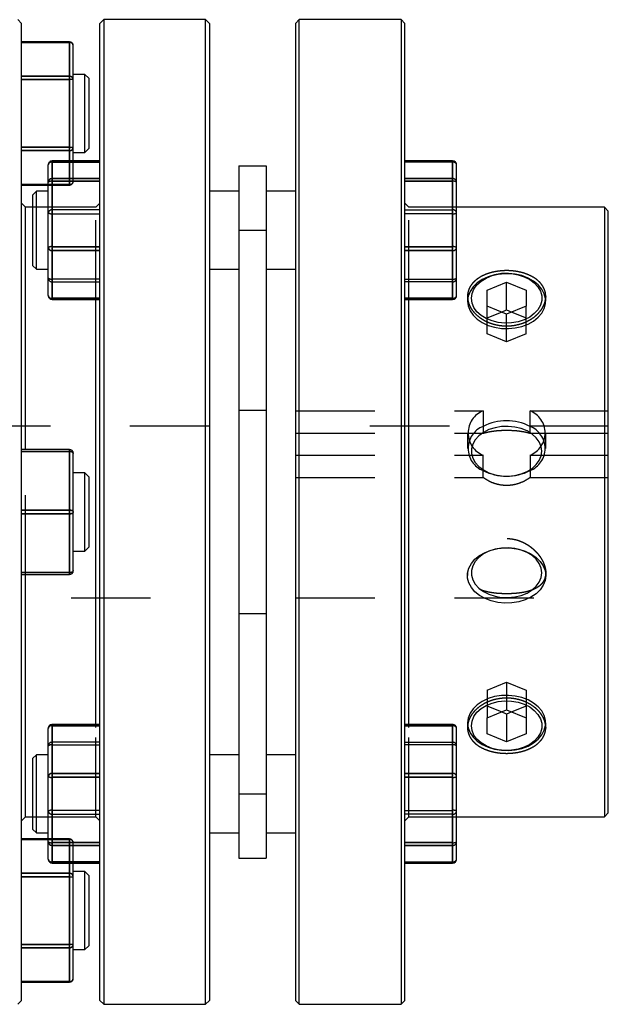
# Model space of a CAD drawing. Extents: x 0.3 to 10.6, y 0.2 to 8.2.
# Drawn here: x 3.3 to 4, y 6.1 to 7.3 of the extents above; entities that cross this region are included whole.
import ezdxf

# ---------------------------------------------------------------- set-up
doc = ezdxf.new("R2010")
doc.units = 0
doc.linetypes.add('HIDDEN', pattern=[0.075, 0.05, -0.025])
doc.layers.get('0').update_dxf_attribs({"linetype": 'CONTINUOUS'})

msp = doc.modelspace()

# ---------------------------------------------------------------- linework, layer by layer
at = {"color": 7, "linetype": 'CONTINUOUS'}
for p, q in [((3.2774, 7.2871), (3.2725, 7.2921)), ((3.2774, 6.0568), (3.2774, 7.2871)), ((3.3808, 7.2921), (3.3758, 7.2871)), ((3.3758, 6.237), (3.3758, 7.2871)), ((3.5087, 7.2921), (3.3808, 7.2921)), ((3.3808, 7.2921), (3.3808, 6.2335)), ((3.5136, 7.2871), (3.5087, 7.2921)), ((3.5087, 6.0519), (3.5087, 7.2921)), ((3.5136, 7.2871), (3.5136, 6.0568)), ((3.6268, 7.2921), (3.6219, 7.2871)), ((3.6219, 7.2871), (3.6219, 6.0568)), ((3.7548, 7.2921), (3.6268, 7.2921)), ((3.6268, 6.0519), (3.6268, 7.2921)), ((3.7597, 7.2871), (3.7548, 7.2921)), ((3.7548, 7.2921), (3.7548, 6.2335)), ((3.7597, 6.237), (3.7597, 7.2871)), ((3.3375, 7.2641), (3.2774, 7.2641)), ((3.2774, 7.2634), (3.3375, 7.2634)), ((3.3375, 7.2634), (3.3375, 7.2208)), ((3.3424, 7.2166), (3.3424, 7.2592)), ((3.3375, 7.2208), (3.2774, 7.2208)), ((3.3375, 7.2166), (3.3375, 7.2208)), ((3.3571, 7.2232), (3.3424, 7.2232)), ((3.3621, 7.2182), (3.3571, 7.2232)), ((3.3571, 7.1247), (3.3571, 7.2232)), ((3.3621, 7.2182), (3.3621, 7.1297)), ((3.2774, 7.2166), (3.3375, 7.2166)), ((3.3424, 7.2166), (3.3375, 7.2166)), ((3.3375, 7.2166), (3.3375, 7.1313)), ((3.3424, 7.1313), (3.3424, 7.2166)), ((3.3375, 7.1313), (3.2774, 7.1313)), ((3.3375, 7.1313), (3.3424, 7.1313)), ((3.3375, 7.1271), (3.3375, 7.1313)), ((3.3424, 7.1142), (3.3424, 7.1313)), ((3.2774, 7.1271), (3.3375, 7.1271)), ((3.3424, 7.1247), (3.3571, 7.1247)), ((3.3571, 7.1247), (3.3621, 7.1297)), ((3.3109, 7.0872), (3.3109, 7.1093)), ((3.3758, 7.1142), (3.3158, 7.1142)), ((3.3158, 7.114), (3.3158, 7.0919)), ((3.3758, 7.114), (3.3158, 7.114)), ((3.5506, 7.1081), (3.5506, 7.0269)), ((3.5506, 7.1081), (3.585, 7.1081)), ((3.585, 7.1081), (3.585, 7.0269)), ((3.8197, 7.1142), (3.7597, 7.1142)), ((3.7597, 7.114), (3.8197, 7.114)), ((3.8197, 7.114), (3.8197, 7.0919)), ((3.8247, 7.0872), (3.8247, 7.1093)), ((3.2774, 7.0838), (3.3109, 7.0838)), ((3.3109, 7.0049), (3.3109, 7.0872)), ((3.3158, 7.0885), (3.3158, 7.0919)), ((3.3158, 7.0919), (3.3758, 7.0919)), ((3.3158, 7.0885), (3.3158, 7.0061)), ((3.3758, 7.0885), (3.3158, 7.0885)), ((3.8197, 7.0919), (3.7597, 7.0919)), ((3.7597, 7.0885), (3.8197, 7.0885)), ((3.8197, 7.0885), (3.8197, 7.0919)), ((3.8197, 7.0885), (3.8197, 7.0061)), ((3.8247, 7.0049), (3.8247, 7.0872)), ((3.2961, 7.0761), (3.2912, 7.0712)), ((3.2912, 7.0712), (3.2912, 6.9826)), ((3.3109, 7.0761), (3.2961, 7.0761)), ((3.2961, 6.9777), (3.2961, 7.0761)), ((3.5506, 7.0761), (3.5136, 7.0761)), ((3.6219, 7.0761), (3.585, 7.0761)), ((3.2823, 7.0558), (3.2774, 7.0608)), ((3.2912, 7.0558), (3.2823, 7.0558)), ((3.2823, 6.7507), (3.2823, 7.0558)), ((4.0107, 7.0558), (3.8247, 7.0558)), ((4.0156, 7.0509), (4.0107, 7.0558)), ((4.0107, 7.0558), (4.0107, 6.4005)), ((4.0156, 6.404), (4.0156, 7.0509)), ((3.5506, 7.0269), (3.585, 7.0269)), ((3.5506, 7.0269), (3.5506, 6.317)), ((3.585, 7.0269), (3.585, 6.317)), ((3.3109, 6.9446), (3.3109, 7.0049)), ((3.3158, 7.0014), (3.3158, 7.0061)), ((3.3158, 7.0061), (3.3758, 7.0061)), ((3.3758, 7.0014), (3.3158, 7.0014)), ((3.3158, 7.0014), (3.3158, 6.9411)), ((3.8197, 7.0061), (3.7597, 7.0061)), ((3.7597, 7.0014), (3.8197, 7.0014)), ((3.8197, 7.0014), (3.8197, 7.0061)), ((3.8197, 7.0014), (3.8197, 6.9411)), ((3.8247, 6.9446), (3.8247, 7.0049)), ((3.2912, 6.9826), (3.2961, 6.9777)), ((3.2961, 6.9777), (3.3109, 6.9777)), ((3.5136, 6.9777), (3.5506, 6.9777)), ((3.585, 6.9777), (3.6219, 6.9777)), ((3.8631, 6.9512), (3.8877, 6.9613)), ((3.8877, 6.9613), (3.9123, 6.9512)), ((3.8877, 6.9265), (3.8877, 6.9613)), ((3.8631, 6.9311), (3.8631, 6.9512)), ((3.9123, 6.9512), (3.9123, 6.9311)), ((3.3158, 6.9411), (3.3758, 6.9411)), ((3.3158, 6.9397), (3.3758, 6.9397)), ((3.3709, 6.4043), (3.3709, 6.9397)), ((3.8197, 6.9411), (3.7597, 6.9411)), ((3.7597, 6.9397), (3.8197, 6.9397)), ((3.7646, 6.4043), (3.7646, 6.9397)), ((3.8877, 6.9211), (3.8631, 6.9311)), ((3.8811, 6.9238), (3.8877, 6.9265)), ((3.9123, 6.9311), (3.8877, 6.9211)), ((3.8877, 6.9265), (3.8943, 6.9238)), ((3.3375, 6.7507), (3.2774, 6.7507)), ((3.2774, 6.7483), (3.3375, 6.7483)), ((3.3375, 6.7483), (3.3375, 6.7507)), ((3.3375, 6.7483), (3.3375, 6.6744)), ((3.3424, 6.672), (3.3424, 6.7458)), ((3.3571, 6.7212), (3.3424, 6.7212)), ((3.3621, 6.7163), (3.3571, 6.7212)), ((3.3571, 6.6228), (3.3571, 6.7212)), ((3.3621, 6.7163), (3.3621, 6.6277)), ((3.3375, 6.6744), (3.2774, 6.6744)), ((3.3375, 6.6695), (3.3375, 6.6744)), ((3.2774, 6.6695), (3.3375, 6.6695)), ((3.3375, 6.6695), (3.3375, 6.5957)), ((3.3424, 6.5982), (3.3424, 6.672)), ((3.3424, 6.6228), (3.3571, 6.6228)), ((3.3571, 6.6228), (3.3621, 6.6277)), ((3.3375, 6.5957), (3.2774, 6.5957)), ((3.2774, 6.5932), (3.3375, 6.5932)), ((3.2823, 6.2881), (3.2823, 6.5932)), ((3.3375, 6.5932), (3.3375, 6.5957)), ((3.8631, 6.4128), (3.8877, 6.4229)), ((3.8631, 6.3927), (3.8631, 6.4128)), ((3.8877, 6.4175), (3.8811, 6.4202)), ((3.8877, 6.4229), (3.9123, 6.4128)), ((3.8943, 6.4202), (3.8877, 6.4175)), ((3.8877, 6.4175), (3.8877, 6.3827)), ((3.9123, 6.4128), (3.9123, 6.3927)), ((3.3109, 6.3391), (3.3109, 6.3994)), ((3.3758, 6.4043), (3.3158, 6.4043)), ((3.3158, 6.4028), (3.3158, 6.3426)), ((3.3758, 6.4028), (3.3158, 6.4028)), ((3.8197, 6.4043), (3.7597, 6.4043)), ((3.7597, 6.4028), (3.8197, 6.4028)), ((3.8197, 6.4028), (3.8197, 6.3426)), ((3.8247, 6.3391), (3.8247, 6.3994)), ((4.0107, 6.4005), (4.0107, 6.2881)), ((4.0156, 6.293), (4.0156, 6.404)), ((3.8877, 6.3827), (3.8631, 6.3927)), ((3.9123, 6.3927), (3.8877, 6.3827)), ((3.2961, 6.3662), (3.2912, 6.3613)), ((3.3109, 6.3662), (3.2961, 6.3662)), ((3.2961, 6.3518), (3.2961, 6.3662)), ((3.5506, 6.3662), (3.5136, 6.3662)), ((3.6219, 6.3662), (3.585, 6.3662)), ((3.2912, 6.3613), (3.2912, 6.3484)), ((3.2961, 6.2678), (3.2961, 6.3518)), ((3.2912, 6.3484), (3.2912, 6.2727)), ((3.3109, 6.2568), (3.3109, 6.3391)), ((3.3158, 6.3378), (3.3158, 6.3426)), ((3.3158, 6.3426), (3.3758, 6.3426)), ((3.3758, 6.3378), (3.3158, 6.3378)), ((3.3158, 6.3378), (3.3158, 6.2555)), ((3.8197, 6.3426), (3.7597, 6.3426)), ((3.7597, 6.3378), (3.8197, 6.3378)), ((3.8197, 6.3378), (3.8197, 6.3426)), ((3.8197, 6.3378), (3.8197, 6.2555)), ((3.8247, 6.2568), (3.8247, 6.3391)), ((3.5506, 6.317), (3.585, 6.317)), ((3.5506, 6.317), (3.5506, 6.2358)), ((3.585, 6.317), (3.585, 6.2358)), ((3.2774, 6.2832), (3.2823, 6.2881)), ((3.2823, 6.2881), (3.2912, 6.2881)), ((3.8247, 6.2881), (4.0107, 6.2881)), ((4.0107, 6.2881), (4.0156, 6.293)), ((3.2912, 6.2727), (3.2961, 6.2678)), ((3.2961, 6.2678), (3.3109, 6.2678)), ((3.5136, 6.2678), (3.5506, 6.2678)), ((3.585, 6.2678), (3.6219, 6.2678)), ((3.3109, 6.2602), (3.2774, 6.2602)), ((3.3109, 6.2347), (3.3109, 6.2568)), ((3.3158, 6.2555), (3.3758, 6.2555)), ((3.3158, 6.252), (3.3158, 6.2555)), ((3.3758, 6.252), (3.3158, 6.252)), ((3.3158, 6.252), (3.3158, 6.2299)), ((3.8197, 6.2555), (3.7597, 6.2555)), ((3.7597, 6.252), (3.8197, 6.252)), ((3.8197, 6.252), (3.8197, 6.2555)), ((3.8197, 6.252), (3.8197, 6.2299)), ((3.8247, 6.2347), (3.8247, 6.2568)), ((3.3158, 6.2299), (3.3758, 6.2299)), ((3.3158, 6.2298), (3.3758, 6.2298)), ((3.3424, 6.2126), (3.3424, 6.2298)), ((3.3758, 6.0568), (3.3758, 6.237)), ((3.3808, 6.2335), (3.3808, 6.0519)), ((3.5506, 6.2358), (3.585, 6.2358)), ((3.7548, 6.2335), (3.7548, 6.0519)), ((3.7597, 6.0568), (3.7597, 6.237)), ((3.8197, 6.2299), (3.7597, 6.2299)), ((3.7597, 6.2298), (3.8197, 6.2298)), ((3.3375, 6.2169), (3.2774, 6.2169)), ((3.3375, 6.2126), (3.3375, 6.2169)), ((3.3571, 6.2192), (3.3424, 6.2192)), ((3.3621, 6.2143), (3.3571, 6.2192)), ((3.3571, 6.17), (3.3571, 6.2192)), ((3.3621, 6.2143), (3.3621, 6.17)), ((3.2774, 6.2126), (3.3375, 6.2126)), ((3.3375, 6.2126), (3.3424, 6.2126)), ((3.3375, 6.2126), (3.3375, 6.1274)), ((3.3424, 6.1274), (3.3424, 6.2126)), ((3.3571, 6.1208), (3.3571, 6.17)), ((3.3621, 6.17), (3.3621, 6.1257)), ((3.3375, 6.1274), (3.2774, 6.1274)), ((3.3424, 6.1274), (3.3375, 6.1274)), ((3.3375, 6.1231), (3.3375, 6.1274)), ((3.3424, 6.0848), (3.3424, 6.1274)), ((3.2774, 6.1231), (3.3375, 6.1231)), ((3.3375, 6.1231), (3.3375, 6.0805)), ((3.3424, 6.1208), (3.3571, 6.1208)), ((3.3571, 6.1208), (3.3621, 6.1257)), ((3.3375, 6.0805), (3.2774, 6.0805)), ((3.2774, 6.0798), (3.3375, 6.0798)), ((3.2725, 6.0519), (3.2774, 6.0568)), ((3.3758, 6.0568), (3.3808, 6.0519)), ((3.5087, 6.0519), (3.5136, 6.0568)), ((3.6219, 6.0568), (3.6268, 6.0519)), ((3.7548, 6.0519), (3.7597, 6.0568)), ((3.3808, 6.0519), (3.5087, 6.0519)), ((3.6268, 6.0519), (3.7548, 6.0519))]:
    msp.add_line(p, q, dxfattribs=at)
at = {"color": 7, "linetype": 'HIDDEN'}
for p, q in [((3.3375, 7.2634), (3.2774, 7.2634)), ((3.3375, 7.2641), (3.3375, 7.2634)), ((3.3375, 7.2208), (3.3375, 7.2634)), ((3.2774, 7.2208), (3.3375, 7.2208)), ((3.3375, 7.2208), (3.3375, 7.2166)), ((3.3375, 7.2166), (3.2774, 7.2166)), ((3.3375, 7.1313), (3.3375, 7.2166)), ((3.3424, 7.2166), (3.3375, 7.2166)), ((3.2774, 7.1313), (3.3375, 7.1313)), ((3.3375, 7.1313), (3.3424, 7.1313)), ((3.3375, 7.1313), (3.3375, 7.1271)), ((3.3375, 7.1271), (3.2774, 7.1271)), ((3.3375, 7.0844), (3.3375, 7.1271)), ((3.3158, 7.1127), (3.3158, 7.1142)), ((3.3158, 7.1142), (3.3158, 7.1127)), ((3.3158, 7.114), (3.3758, 7.114)), ((3.3158, 7.0919), (3.3158, 7.114)), ((3.3158, 7.1127), (3.3758, 7.1127)), ((3.3158, 7.0525), (3.3158, 7.1127)), ((3.3375, 7.1142), (3.3375, 7.0844)), ((3.3424, 7.0887), (3.3424, 7.1142)), ((3.8197, 7.114), (3.7597, 7.114)), ((3.8197, 7.1127), (3.7597, 7.1127)), ((3.8197, 7.1127), (3.8197, 7.1142)), ((3.8197, 7.1142), (3.8197, 7.1127)), ((3.8197, 7.0919), (3.8197, 7.114)), ((3.8197, 7.0525), (3.8197, 7.1127)), ((3.2774, 7.0844), (3.3375, 7.0844)), ((3.3375, 7.0844), (3.3109, 7.0844)), ((3.3109, 7.0838), (3.3375, 7.0838)), ((3.3158, 7.0919), (3.3158, 7.0885)), ((3.3758, 7.0919), (3.3158, 7.0919)), ((3.3158, 7.0061), (3.3158, 7.0885)), ((3.3158, 7.0885), (3.3758, 7.0885)), ((3.3375, 7.0844), (3.3375, 7.0838)), ((3.7597, 7.0919), (3.8197, 7.0919)), ((3.8197, 7.0885), (3.7597, 7.0885)), ((3.8197, 7.0919), (3.8197, 7.0885)), ((3.8197, 7.0061), (3.8197, 7.0885)), ((3.3758, 7.0608), (3.3709, 7.0558)), ((3.7646, 7.0558), (3.7597, 7.0608)), ((3.3709, 7.0558), (3.2912, 7.0558)), ((3.3158, 7.0525), (3.3158, 7.0477)), ((3.3758, 7.0525), (3.3158, 7.0525)), ((3.3158, 7.0477), (3.3158, 7.0525)), ((3.3158, 6.9654), (3.3158, 7.0477)), ((3.3158, 7.0477), (3.3758, 7.0477)), ((3.3709, 6.9397), (3.3709, 7.0558)), ((3.7597, 7.0525), (3.8197, 7.0525)), ((3.8197, 7.0477), (3.7597, 7.0477)), ((3.7646, 6.9397), (3.7646, 7.0558)), ((3.8247, 7.0558), (3.7646, 7.0558)), ((3.8197, 7.0525), (3.8197, 7.0477)), ((3.8197, 7.0477), (3.8197, 7.0525)), ((3.8197, 6.9654), (3.8197, 7.0477)), ((3.5506, 7.0269), (3.585, 7.0269)), ((3.3158, 7.0061), (3.3158, 7.0014)), ((3.3758, 7.0061), (3.3158, 7.0061)), ((3.3158, 6.9411), (3.3158, 7.0014)), ((3.3158, 7.0014), (3.3758, 7.0014)), ((3.7597, 7.0061), (3.8197, 7.0061)), ((3.8197, 7.0014), (3.7597, 7.0014)), ((3.8197, 7.0061), (3.8197, 7.0014)), ((3.8197, 6.9411), (3.8197, 7.0014)), ((3.3158, 6.9654), (3.3158, 6.9619)), ((3.3758, 6.9654), (3.3158, 6.9654)), ((3.3158, 6.9619), (3.3158, 6.9654)), ((3.3158, 6.9398), (3.3158, 6.9619)), ((3.3158, 6.9619), (3.3758, 6.9619)), ((3.7597, 6.9654), (3.8197, 6.9654)), ((3.8197, 6.9619), (3.7597, 6.9619)), ((3.8197, 6.9654), (3.8197, 6.9619)), ((3.8197, 6.9619), (3.8197, 6.9654)), ((3.8197, 6.9398), (3.8197, 6.9619)), ((3.3158, 6.9411), (3.3158, 6.9397)), ((3.3758, 6.9411), (3.3158, 6.9411)), ((3.3758, 6.9398), (3.3158, 6.9398)), ((3.3158, 6.9398), (3.3158, 6.9397)), ((3.7597, 6.9411), (3.8197, 6.9411)), ((3.7597, 6.9398), (3.8197, 6.9398)), ((3.8197, 6.9411), (3.8197, 6.9397)), ((3.8197, 6.9398), (3.8197, 6.9397)), ((3.8384, 6.9434), (3.8384, 6.9377)), ((3.9369, 6.9377), (3.9369, 6.9434)), ((3.8631, 6.8963), (3.8631, 6.9311)), ((3.8631, 6.9164), (3.8811, 6.9238)), ((3.8877, 6.8863), (3.8877, 6.9211)), ((3.8943, 6.9238), (3.9123, 6.9164)), ((3.9123, 6.8963), (3.9123, 6.9311)), ((3.8877, 6.8863), (3.8631, 6.8963)), ((3.9123, 6.8963), (3.8877, 6.8863)), ((3.585, 6.7999), (3.5506, 6.7999)), ((3.6219, 6.7993), (3.8581, 6.7993)), ((3.8581, 6.7993), (3.8581, 6.7799)), ((3.9172, 6.7799), (3.9172, 6.7993)), ((3.9172, 6.7993), (4.0156, 6.7993)), ((3.5136, 6.7802), (3.1396, 6.7802)), ((4.0156, 6.7802), (3.6219, 6.7802)), ((3.8384, 6.7715), (3.8384, 6.752)), ((3.8581, 6.7799), (3.8581, 6.7711)), ((3.9172, 6.7711), (3.9172, 6.7799)), ((3.9369, 6.752), (3.9369, 6.7715)), ((3.6219, 6.7711), (3.8581, 6.7711)), ((3.9172, 6.7711), (4.0156, 6.7711)), ((3.3375, 6.7483), (3.2774, 6.7483)), ((3.2823, 6.5932), (3.2823, 6.7507)), ((3.3375, 6.7507), (3.3375, 6.7483)), ((3.3375, 6.7483), (3.3375, 6.7507)), ((3.3375, 6.7507), (3.3375, 6.7483)), ((3.3375, 6.6744), (3.3375, 6.7483)), ((3.6219, 6.7437), (3.8581, 6.7437)), ((3.8581, 6.7242), (3.8581, 6.7437)), ((3.9172, 6.7437), (3.9172, 6.7242)), ((3.9172, 6.7437), (4.0156, 6.7437)), ((3.8581, 6.7155), (3.8581, 6.7242)), ((3.9172, 6.7242), (3.9172, 6.7155)), ((3.6219, 6.7155), (3.8581, 6.7155)), ((3.9172, 6.7155), (4.0156, 6.7155)), ((3.2774, 6.6744), (3.3375, 6.6744)), ((3.3375, 6.6744), (3.3375, 6.6695)), ((3.3375, 6.6695), (3.3375, 6.6744)), ((3.3375, 6.6744), (3.3375, 6.6695)), ((3.3375, 6.6695), (3.2774, 6.6695)), ((3.3375, 6.5957), (3.3375, 6.6695)), ((3.2774, 6.5957), (3.3375, 6.5957)), ((3.3375, 6.5957), (3.3375, 6.5932)), ((3.3375, 6.5932), (3.3375, 6.5957)), ((3.3375, 6.5957), (3.3375, 6.5932)), ((3.8384, 6.5956), (3.8384, 6.5919)), ((3.9369, 6.5919), (3.9369, 6.5954)), ((3.1396, 6.5637), (3.5136, 6.5637)), ((3.6219, 6.5637), (4.0156, 6.5637)), ((3.5506, 6.544), (3.585, 6.544)), ((3.8631, 6.4476), (3.8877, 6.4577)), ((3.8877, 6.4577), (3.8877, 6.4229)), ((3.8877, 6.4577), (3.9123, 6.4476)), ((3.8631, 6.4476), (3.8631, 6.4128)), ((3.9123, 6.4476), (3.9123, 6.4128)), ((3.8811, 6.4202), (3.8631, 6.4275)), ((3.9123, 6.4275), (3.8943, 6.4202)), ((3.3158, 6.4028), (3.3158, 6.4043)), ((3.3158, 6.4043), (3.3158, 6.4041)), ((3.3158, 6.4041), (3.3758, 6.4041)), ((3.3158, 6.3821), (3.3158, 6.4041)), ((3.3158, 6.4028), (3.3758, 6.4028)), ((3.3158, 6.3426), (3.3158, 6.4028)), ((3.3709, 6.4005), (3.3709, 6.4043)), ((3.3709, 6.2881), (3.3709, 6.4005)), ((3.8197, 6.4041), (3.7597, 6.4041)), ((3.8197, 6.4028), (3.7597, 6.4028)), ((3.7646, 6.4005), (3.7646, 6.4043)), ((3.7646, 6.2881), (3.7646, 6.4005)), ((3.8197, 6.4028), (3.8197, 6.4043)), ((3.8197, 6.4043), (3.8197, 6.4041)), ((3.8197, 6.3821), (3.8197, 6.4041)), ((3.8197, 6.3426), (3.8197, 6.4028)), ((3.8384, 6.4063), (3.8385, 6.4047)), ((3.8384, 6.4063), (3.8384, 6.4006)), ((3.9369, 6.4005), (3.9369, 6.4063)), ((3.3158, 6.3821), (3.3158, 6.3786)), ((3.3758, 6.3821), (3.3158, 6.3821)), ((3.3158, 6.3786), (3.3158, 6.3821)), ((3.3158, 6.2962), (3.3158, 6.3786)), ((3.3158, 6.3786), (3.3758, 6.3786)), ((3.7597, 6.3821), (3.8197, 6.3821)), ((3.8197, 6.3786), (3.7597, 6.3786)), ((3.8197, 6.3821), (3.8197, 6.3786)), ((3.8197, 6.3786), (3.8197, 6.3821)), ((3.8197, 6.2962), (3.8197, 6.3786)), ((3.3158, 6.3426), (3.3158, 6.3378)), ((3.3758, 6.3426), (3.3158, 6.3426)), ((3.3158, 6.2555), (3.3158, 6.3378)), ((3.3158, 6.3378), (3.3758, 6.3378)), ((3.7597, 6.3426), (3.8197, 6.3426)), ((3.8197, 6.3378), (3.7597, 6.3378)), ((3.8197, 6.3426), (3.8197, 6.3378)), ((3.8197, 6.2555), (3.8197, 6.3378)), ((3.5506, 6.317), (3.585, 6.317)), ((3.2912, 6.2881), (3.3709, 6.2881)), ((3.3158, 6.2962), (3.3158, 6.2915)), ((3.3758, 6.2962), (3.3158, 6.2962)), ((3.3158, 6.2915), (3.3158, 6.2962)), ((3.3158, 6.2312), (3.3158, 6.2915)), ((3.3158, 6.2915), (3.3758, 6.2915)), ((3.3709, 6.2881), (3.3758, 6.2832)), ((3.7597, 6.2962), (3.8197, 6.2962)), ((3.8197, 6.2915), (3.7597, 6.2915)), ((3.7597, 6.2832), (3.7646, 6.2881)), ((3.7646, 6.2881), (3.8247, 6.2881)), ((3.8197, 6.2962), (3.8197, 6.2915)), ((3.8197, 6.2915), (3.8197, 6.2962)), ((3.8197, 6.2312), (3.8197, 6.2915)), ((3.3375, 6.2595), (3.2774, 6.2595)), ((3.3375, 6.2602), (3.3109, 6.2602)), ((3.3109, 6.2595), (3.3375, 6.2595)), ((3.3158, 6.2555), (3.3158, 6.252)), ((3.3758, 6.2555), (3.3158, 6.2555)), ((3.3158, 6.2299), (3.3158, 6.252)), ((3.3158, 6.252), (3.3758, 6.252)), ((3.3375, 6.2595), (3.3375, 6.2602)), ((3.3375, 6.2169), (3.3375, 6.2595)), ((3.3375, 6.2595), (3.3375, 6.2298)), ((3.3424, 6.2298), (3.3424, 6.2552)), ((3.7597, 6.2555), (3.8197, 6.2555)), ((3.8197, 6.252), (3.7597, 6.252)), ((3.8197, 6.2555), (3.8197, 6.252)), ((3.8197, 6.2299), (3.8197, 6.252)), ((3.3758, 6.2312), (3.3158, 6.2312)), ((3.3158, 6.2312), (3.3158, 6.2298)), ((3.3158, 6.2312), (3.3158, 6.2298)), ((3.3758, 6.2299), (3.3158, 6.2299)), ((3.7597, 6.2312), (3.8197, 6.2312)), ((3.7597, 6.2299), (3.8197, 6.2299)), ((3.8197, 6.2312), (3.8197, 6.2298)), ((3.8197, 6.2312), (3.8197, 6.2298)), ((3.2774, 6.2169), (3.3375, 6.2169)), ((3.3375, 6.2169), (3.3375, 6.2126)), ((3.3375, 6.2126), (3.2774, 6.2126)), ((3.3375, 6.1274), (3.3375, 6.2126)), ((3.3375, 6.2126), (3.3424, 6.2126)), ((3.2774, 6.1274), (3.3375, 6.1274)), ((3.3424, 6.1274), (3.3375, 6.1274)), ((3.3375, 6.1274), (3.3375, 6.1231)), ((3.3375, 6.1231), (3.2774, 6.1231)), ((3.3375, 6.0805), (3.3375, 6.1231)), ((3.2774, 6.0805), (3.3375, 6.0805)), ((3.3375, 6.0805), (3.3375, 6.0798))]:
    msp.add_line(p, q, dxfattribs=at)
at = {"color": 8, "linetype": 'CONTINUOUS'}
for p, q in [((3.3375, 7.2634), (3.3375, 7.2641)), ((3.3375, 7.1271), (3.3375, 7.1142)), ((3.3158, 7.114), (3.3158, 7.1142)), ((3.8197, 7.114), (3.8197, 7.1142)), ((3.3109, 7.0844), (3.2774, 7.0844)), ((3.3158, 6.9397), (3.3158, 6.9411)), ((3.8197, 6.9397), (3.8197, 6.9411)), ((3.3158, 6.4028), (3.3158, 6.4043)), ((3.8197, 6.4028), (3.8197, 6.4043)), ((3.2774, 6.2595), (3.3109, 6.2595)), ((3.3158, 6.2298), (3.3158, 6.2299)), ((3.3375, 6.2298), (3.3375, 6.2169)), ((3.8197, 6.2298), (3.8197, 6.2299)), ((3.3375, 6.0798), (3.3375, 6.0805))]:
    msp.add_line(p, q, dxfattribs=at)
at = {"color": 7, "linetype": 'CONTINUOUS'}
for points in [[(3.9367, 6.9403), (3.9367, 6.9408), (3.9351, 6.9469), (3.932, 6.9528), (3.9275, 6.9581), (3.9217, 6.9628), (3.9148, 6.9667), (3.907, 6.9697), (3.8986, 6.9716), (3.8899, 6.9724), (3.8811, 6.9722), (3.8725, 6.9708), (3.8643, 6.9683), (3.857, 6.9649), (3.8506, 6.9606), (3.8454, 6.9555), (3.8416, 6.9499), (3.8392, 6.9439), (3.8387, 6.9414)], [(3.8434, 6.9412), (3.8442, 6.9471), (3.8465, 6.9528), (3.8504, 6.9581), (3.8556, 6.9628), (3.862, 6.9667), (3.8693, 6.9697), (3.8772, 6.9716), (3.8856, 6.9724), (3.894, 6.9722), (3.9021, 6.9708), (3.9098, 6.9683), (3.9167, 6.9648), (3.9225, 6.9605), (3.927, 6.9555), (3.9302, 6.95), (3.9318, 6.9441), (3.9318, 6.9382), (3.9302, 6.9323), (3.927, 6.9268), (3.9225, 6.9218), (3.9167, 6.9175), (3.9098, 6.914), (3.9021, 6.9116), (3.894, 6.9102), (3.8856, 6.9099), (3.8772, 6.9107), (3.8693, 6.9127), (3.862, 6.9157), (3.8556, 6.9196), (3.8504, 6.9242), (3.8465, 6.9295), (3.8442, 6.9352), (3.8434, 6.9412)], [(3.3424, 6.7458), (3.3423, 6.7463), (3.342, 6.7467), (3.3416, 6.7472), (3.3409, 6.7475), (3.3402, 6.7478), (3.3393, 6.7481), (3.3384, 6.7482), (3.3375, 6.7483)], [(3.3424, 6.672), (3.3423, 6.6725), (3.342, 6.6729), (3.3416, 6.6733), (3.3409, 6.6737), (3.3402, 6.674), (3.3393, 6.6743), (3.3384, 6.6744), (3.3375, 6.6744)], [(3.3424, 6.672), (3.3423, 6.6715), (3.342, 6.671), (3.3416, 6.6706), (3.3409, 6.6702), (3.3402, 6.6699), (3.3393, 6.6697), (3.3384, 6.6696), (3.3375, 6.6695)], [(3.3424, 6.5982), (3.3423, 6.5977), (3.342, 6.5972), (3.3416, 6.5968), (3.3409, 6.5964), (3.3402, 6.5961), (3.3393, 6.5959), (3.3384, 6.5957), (3.3375, 6.5957)], [(3.8434, 6.4028), (3.8442, 6.4087), (3.8465, 6.4144), (3.8504, 6.4197), (3.8556, 6.4244), (3.862, 6.4283), (3.8693, 6.4313), (3.8772, 6.4332), (3.8856, 6.4341), (3.894, 6.4338), (3.9021, 6.4324), (3.9098, 6.4299), (3.9167, 6.4265), (3.9225, 6.4221), (3.927, 6.4171), (3.9302, 6.4116), (3.9318, 6.4058), (3.9318, 6.3998), (3.9302, 6.394), (3.927, 6.3884), (3.9225, 6.3834), (3.9167, 6.3791), (3.9098, 6.3757), (3.9021, 6.3732), (3.894, 6.3718), (3.8856, 6.3715), (3.8772, 6.3724), (3.8693, 6.3743), (3.862, 6.3773), (3.8556, 6.3812), (3.8504, 6.3859), (3.8465, 6.3911), (3.8442, 6.3969), (3.8434, 6.4028)], [(3.8385, 6.4047), (3.8392, 6.4001), (3.8416, 6.394), (3.8454, 6.3884), (3.8506, 6.3834), (3.857, 6.3791), (3.8643, 6.3756), (3.8725, 6.3732), (3.8811, 6.3718), (3.8899, 6.3715), (3.8986, 6.3723), (3.907, 6.3743), (3.9148, 6.3772), (3.9217, 6.3811), (3.9275, 6.3858), (3.932, 6.3912), (3.9351, 6.397), (3.9367, 6.4031), (3.9367, 6.4037)]]:
    msp.add_lwpolyline(points, dxfattribs=at)
at = {"color": 7, "linetype": 'HIDDEN'}
for points in [[(3.8387, 6.9414), (3.8384, 6.9377), (3.8392, 6.9315), (3.8416, 6.9255), (3.8454, 6.9198), (3.8506, 6.9148), (3.857, 6.9105), (3.8643, 6.907), (3.8725, 6.9046), (3.8811, 6.9032), (3.8899, 6.9029), (3.8986, 6.9038), (3.907, 6.9057), (3.9148, 6.9086), (3.9217, 6.9125), (3.9275, 6.9172), (3.932, 6.9226), (3.9351, 6.9284), (3.9367, 6.9346), (3.9367, 6.9403)], [(3.932, 6.7485), (3.9312, 6.7545), (3.9288, 6.7602), (3.9249, 6.7655), (3.9197, 6.7701), (3.9134, 6.774), (3.9061, 6.777), (3.8981, 6.779), (3.8898, 6.7798), (3.8814, 6.7795), (3.8732, 6.7781), (3.8655, 6.7757), (3.8587, 6.7722), (3.8528, 6.7679), (3.8483, 6.7629), (3.8452, 6.7574), (3.8436, 6.7515), (3.8436, 6.7456), (3.8452, 6.7397), (3.8483, 6.7342), (3.8528, 6.7292), (3.8587, 6.7249), (3.8655, 6.7214), (3.8732, 6.7189), (3.8814, 6.7175), (3.8898, 6.7173), (3.8981, 6.7181), (3.9061, 6.72), (3.9134, 6.723), (3.9197, 6.7269), (3.9249, 6.7316), (3.9288, 6.7369), (3.9312, 6.7426), (3.932, 6.7485)], [(3.3375, 6.7483), (3.3384, 6.7482), (3.3393, 6.7481), (3.3402, 6.7478), (3.3409, 6.7475), (3.3416, 6.7472), (3.342, 6.7467), (3.3423, 6.7463), (3.3424, 6.7458)], [(3.3375, 6.7483), (3.3384, 6.7482), (3.3393, 6.7481), (3.3402, 6.7478), (3.3409, 6.7475), (3.3416, 6.7472), (3.342, 6.7467), (3.3423, 6.7463), (3.3424, 6.7458)], [(3.3424, 6.7458), (3.3423, 6.7463), (3.342, 6.7467), (3.3416, 6.7472), (3.3409, 6.7475), (3.3402, 6.7478), (3.3393, 6.7481), (3.3384, 6.7482), (3.3375, 6.7483)], [(3.3375, 6.6744), (3.3384, 6.6744), (3.3393, 6.6743), (3.3402, 6.674), (3.3409, 6.6737), (3.3416, 6.6733), (3.342, 6.6729), (3.3423, 6.6725), (3.3424, 6.672)], [(3.3375, 6.6744), (3.3384, 6.6744), (3.3393, 6.6743), (3.3402, 6.674), (3.3409, 6.6737), (3.3416, 6.6733), (3.342, 6.6729), (3.3423, 6.6725), (3.3424, 6.672)], [(3.3424, 6.672), (3.3423, 6.6725), (3.342, 6.6729), (3.3416, 6.6733), (3.3409, 6.6737), (3.3402, 6.674), (3.3393, 6.6743), (3.3384, 6.6744), (3.3375, 6.6744)], [(3.3375, 6.6695), (3.3384, 6.6696), (3.3393, 6.6697), (3.3402, 6.6699), (3.3409, 6.6702), (3.3416, 6.6706), (3.342, 6.671), (3.3423, 6.6715), (3.3424, 6.672)], [(3.3375, 6.6695), (3.3384, 6.6696), (3.3393, 6.6697), (3.3402, 6.6699), (3.3409, 6.6702), (3.3416, 6.6706), (3.342, 6.671), (3.3423, 6.6715), (3.3424, 6.672)], [(3.3424, 6.672), (3.3423, 6.6715), (3.342, 6.671), (3.3416, 6.6706), (3.3409, 6.6702), (3.3402, 6.6699), (3.3393, 6.6697), (3.3384, 6.6696), (3.3375, 6.6695)], [(3.9369, 6.5919), (3.9361, 6.5857), (3.9337, 6.5797), (3.9299, 6.5741), (3.9247, 6.569), (3.9183, 6.5647), (3.911, 6.5613), (3.9029, 6.5588), (3.8943, 6.5575), (3.8855, 6.5572), (3.8767, 6.558), (3.8683, 6.5599), (3.8605, 6.5629), (3.8537, 6.5668), (3.8478, 6.5715), (3.8433, 6.5768), (3.8402, 6.5827), (3.8386, 6.5888), (3.8386, 6.5951), (3.8402, 6.6012), (3.8433, 6.607), (3.8478, 6.6124), (3.8537, 6.6171), (3.8605, 6.621), (3.8683, 6.6239), (3.8767, 6.6259), (3.8855, 6.6267), (3.8943, 6.6264), (3.9029, 6.625), (3.911, 6.6226), (3.9183, 6.6191), (3.9247, 6.6148), (3.9299, 6.6098), (3.9337, 6.6042), (3.9361, 6.5982), (3.9369, 6.5919)], [(3.932, 6.5954), (3.9312, 6.6013), (3.9288, 6.6071), (3.9249, 6.6124), (3.9197, 6.617), (3.9134, 6.6209), (3.9061, 6.6239), (3.8981, 6.6259), (3.8898, 6.6267), (3.8814, 6.6264), (3.8732, 6.625), (3.8655, 6.6225), (3.8587, 6.6191), (3.8528, 6.6148), (3.8483, 6.6098), (3.8452, 6.6042), (3.8436, 6.5984), (3.8436, 6.5924), (3.8452, 6.5866), (3.8483, 6.5811), (3.8528, 6.5761), (3.8587, 6.5718), (3.8655, 6.5683), (3.8732, 6.5658), (3.8814, 6.5644), (3.8898, 6.5641), (3.8981, 6.565), (3.9061, 6.5669), (3.9134, 6.5699), (3.9197, 6.5738), (3.9249, 6.5785), (3.9288, 6.5838), (3.9312, 6.5895), (3.932, 6.5954)], [(3.3375, 6.5957), (3.3384, 6.5957), (3.3393, 6.5959), (3.3402, 6.5961), (3.3409, 6.5964), (3.3416, 6.5968), (3.342, 6.5972), (3.3423, 6.5977), (3.3424, 6.5982)], [(3.3375, 6.5957), (3.3384, 6.5957), (3.3393, 6.5959), (3.3402, 6.5961), (3.3409, 6.5964), (3.3416, 6.5968), (3.342, 6.5972), (3.3423, 6.5977), (3.3424, 6.5982)], [(3.3424, 6.5982), (3.3423, 6.5977), (3.342, 6.5972), (3.3416, 6.5968), (3.3409, 6.5964), (3.3402, 6.5961), (3.3393, 6.5959), (3.3384, 6.5957), (3.3375, 6.5957)], [(3.9367, 6.4037), (3.9367, 6.4094), (3.9351, 6.4155), (3.932, 6.4214), (3.9275, 6.4267), (3.9217, 6.4314), (3.9148, 6.4353), (3.907, 6.4383), (3.8986, 6.4402), (3.8899, 6.441), (3.8811, 6.4408), (3.8725, 6.4394), (3.8643, 6.4369), (3.857, 6.4335), (3.8506, 6.4292), (3.8454, 6.4241), (3.8416, 6.4185), (3.8392, 6.4125), (3.8384, 6.4063), (3.8384, 6.4063)]]:
    msp.add_lwpolyline(points, dxfattribs=at)
at = {"color": 7, "linetype": 'CONTINUOUS'}
for centre, radius, start, end in [((3.3375, 7.2592), 0.00492, 0, 90), ((3.3378, 7.2588), 0.00463, 4.4019, 93.8113), ((3.3378, 7.2162), 0.00463, 4.4019, 93.8113), ((3.3378, 7.1317), 0.00463, 266.1887, 355.5981), ((3.3158, 7.1093), 0.00492, 90, 180), ((3.3157, 7.1092), 0.00484, 89.0242, 178.9898), ((3.8197, 7.1093), 0.00492, 0, 90), ((3.8198, 7.1092), 0.00484, 1.0102, 90.9758), ((3.3157, 7.0871), 0.00484, 89.0242, 178.9898), ((3.3147, 7.0828), 0.00582, 78.6309, 130.3907), ((3.8198, 7.0871), 0.00484, 1.0102, 90.9758), ((3.8209, 7.0828), 0.00582, 49.6093, 101.3691), ((3.3147, 7.0004), 0.00582, 78.6309, 130.3907), ((3.3152, 7.0057), 0.00439, 191.4218, 278.0495), ((3.8209, 7.0004), 0.00582, 49.6093, 101.3691), ((3.8204, 7.0057), 0.00439, 261.9505, 348.5782), ((3.3158, 6.9446), 0.00492, 180, 270), ((3.3152, 6.9455), 0.00439, 191.4218, 278.0495), ((3.8197, 6.9446), 0.00492, 270, 0), ((3.8204, 6.9455), 0.00439, 261.9505, 348.5782), ((3.3375, 6.7458), 0.00492, 0, 90), ((3.3375, 6.5982), 0.00492, 270, 0), ((3.3158, 6.3994), 0.00492, 90, 180), ((3.3152, 6.3985), 0.00439, 81.9505, 168.5782), ((3.8197, 6.3994), 0.00492, 0, 90), ((3.8204, 6.3985), 0.00439, 11.4218, 98.0495), ((3.3152, 6.3382), 0.00439, 81.9505, 168.5782), ((3.3147, 6.3435), 0.00582, 229.6093, 281.3691), ((3.8204, 6.3382), 0.00439, 11.4218, 98.0495), ((3.8209, 6.3435), 0.00582, 258.6309, 310.3907), ((3.3147, 6.2612), 0.00582, 229.6093, 281.3691), ((3.3157, 6.2568), 0.00484, 181.0102, 270.9758), ((3.8209, 6.2612), 0.00582, 258.6309, 310.3907), ((3.8198, 6.2568), 0.00484, 269.0242, 358.9898), ((3.3158, 6.2347), 0.00492, 180, 270), ((3.3157, 6.2348), 0.00484, 181.0102, 270.9758), ((3.8197, 6.2347), 0.00492, 270, 0), ((3.8198, 6.2348), 0.00484, 269.0242, 358.9898), ((3.3378, 6.2123), 0.00463, 4.4019, 93.8113), ((3.3378, 6.1277), 0.00463, 266.1887, 355.5981), ((3.3375, 6.0848), 0.00492, 270, 0), ((3.3378, 6.0851), 0.00463, 266.1887, 355.5981)]:
    msp.add_arc(centre, radius, start, end, dxfattribs=at)
at = {"color": 7, "linetype": 'HIDDEN'}
for centre, radius, start, end in [((3.3378, 7.2588), 0.00463, 4.4019, 93.8113), ((3.3378, 7.2162), 0.00463, 4.4019, 93.8113), ((3.3378, 7.1317), 0.00463, 266.1887, 355.5981), ((3.3157, 7.1092), 0.00484, 89.0242, 178.9898), ((3.3152, 7.1084), 0.00439, 81.9505, 168.5782), ((3.8198, 7.1092), 0.00484, 1.0102, 90.9758), ((3.8204, 7.1084), 0.00439, 11.4218, 98.0495), ((3.3157, 7.0871), 0.00484, 89.0242, 178.9898), ((3.3147, 7.0828), 0.00582, 78.6309, 130.3907), ((3.3378, 7.0891), 0.00463, 266.1887, 355.5981), ((3.3375, 7.0887), 0.00492, 270, 0), ((3.8198, 7.0871), 0.00484, 1.0102, 90.9758), ((3.8209, 7.0828), 0.00582, 49.6093, 101.3691), ((3.3152, 7.0481), 0.00439, 81.9505, 168.5782), ((3.3147, 7.0534), 0.00582, 229.6093, 281.3691), ((3.8204, 7.0481), 0.00439, 11.4218, 98.0495), ((3.8209, 7.0534), 0.00582, 258.6309, 310.3907), ((3.3147, 7.0004), 0.00582, 78.6309, 130.3907), ((3.3152, 7.0057), 0.00439, 191.4218, 278.0495), ((3.8209, 7.0004), 0.00582, 49.6093, 101.3691), ((3.8204, 7.0057), 0.00439, 261.9505, 348.5782), ((3.3157, 6.9667), 0.00484, 181.0102, 270.9758), ((3.3147, 6.9711), 0.00582, 229.6093, 281.3691), ((3.8198, 6.9667), 0.00484, 269.0242, 358.9898), ((3.8209, 6.9711), 0.00582, 258.6309, 310.3907), ((3.3157, 6.9447), 0.00484, 181.0102, 270.9758), ((3.3152, 6.9455), 0.00439, 191.4218, 278.0495), ((3.8198, 6.9447), 0.00484, 269.0242, 358.9898), ((3.8204, 6.9455), 0.00439, 261.9505, 348.5782), ((3.8692, 6.7715), 0.03, 111.7021, 248.2979), ((3.9061, 6.7715), 0.03, 291.7021, 68.2979), ((3.8877, 6.7213), 0.0656, 63.2424, 116.7576), ((3.8692, 6.752), 0.03, 111.7021, 248.2979), ((3.9061, 6.752), 0.03, 291.7021, 68.2979), ((3.8877, 6.7827), 0.0656, 243.2424, 296.7576), ((3.3157, 6.3993), 0.00484, 89.0242, 178.9898), ((3.3152, 6.3985), 0.00439, 81.9505, 168.5782), ((3.8198, 6.3993), 0.00484, 1.0102, 90.9758), ((3.8204, 6.3985), 0.00439, 11.4218, 98.0495), ((3.3157, 6.3772), 0.00484, 89.0242, 178.9898), ((3.3147, 6.3729), 0.00582, 78.6309, 130.3907), ((3.8198, 6.3772), 0.00484, 1.0102, 90.9758), ((3.8209, 6.3729), 0.00582, 49.6093, 101.3691), ((3.3152, 6.3382), 0.00439, 81.9505, 168.5782), ((3.3147, 6.3435), 0.00582, 229.6093, 281.3691), ((3.8204, 6.3382), 0.00439, 11.4218, 98.0495), ((3.8209, 6.3435), 0.00582, 258.6309, 310.3907), ((3.3147, 6.2905), 0.00582, 78.6309, 130.3907), ((3.3152, 6.2958), 0.00439, 191.4218, 278.0495), ((3.8209, 6.2905), 0.00582, 49.6093, 101.3691), ((3.8204, 6.2958), 0.00439, 261.9505, 348.5782), ((3.3157, 6.2568), 0.00484, 181.0102, 270.9758), ((3.3147, 6.2612), 0.00582, 229.6093, 281.3691), ((3.3375, 6.2552), 0.00492, 0, 90), ((3.3378, 6.2549), 0.00463, 4.4019, 93.8113), ((3.8198, 6.2568), 0.00484, 269.0242, 358.9898), ((3.8209, 6.2612), 0.00582, 258.6309, 310.3907), ((3.3152, 6.2356), 0.00439, 191.4218, 278.0495), ((3.3157, 6.2348), 0.00484, 181.0102, 270.9758), ((3.8204, 6.2356), 0.00439, 261.9505, 348.5782), ((3.8198, 6.2348), 0.00484, 269.0242, 358.9898), ((3.3378, 6.2123), 0.00463, 4.4019, 93.8113), ((3.3378, 6.1277), 0.00463, 266.1887, 355.5981), ((3.3378, 6.0851), 0.00463, 266.1887, 355.5981)]:
    msp.add_arc(centre, radius, start, end, dxfattribs=at)
at = {"color": 7, "linetype": 'CONTINUOUS'}
for points in [[(3.9369, 6.9411), (3.9369, 6.9457), (3.9366, 6.9479), (3.9356, 6.9512), (3.9352, 6.9523), (3.9343, 6.9544), (3.9337, 6.9554), (3.9319, 6.9584), (3.9304, 6.9603), (3.9268, 6.9638), (3.9247, 6.9654), (3.9202, 6.9684), (3.9177, 6.9696), (3.9123, 6.9719), (3.9095, 6.9729), (3.9036, 6.9744), (3.9004, 6.975), (3.8941, 6.9758), (3.8909, 6.976), (3.8845, 6.976), (3.8812, 6.9758), (3.8749, 6.975), (3.8718, 6.9744), (3.8674, 6.9733), (3.8659, 6.9728), (3.863, 6.9719), (3.8617, 6.9714), (3.8577, 6.9697), (3.8552, 6.9684), (3.8506, 6.9654), (3.8485, 6.9638), (3.8459, 6.9612), (3.845, 6.9603), (3.8435, 6.9584), (3.8428, 6.9574), (3.841, 6.9544), (3.84, 6.9523), (3.8388, 6.948), (3.8384, 6.9457), (3.8384, 6.9411), (3.8388, 6.9389), (3.84, 6.9343), (3.841, 6.932), (3.8434, 6.9276), (3.8449, 6.9254), (3.8485, 6.9214), (3.8506, 6.9195), (3.8551, 6.916), (3.8576, 6.9143), (3.863, 6.9115), (3.8658, 6.9103), (3.8703, 6.9089), (3.8718, 6.9084), (3.8749, 6.9077), (3.8764, 6.9074), (3.8812, 6.9066), (3.8844, 6.9064), (3.8909, 6.9064), (3.8941, 6.9066), (3.9004, 6.9076), (3.9035, 6.9084), (3.9095, 6.9103), (3.9123, 6.9115), (3.9176, 6.9143), (3.9202, 6.9159), (3.9247, 6.9194), (3.9267, 6.9213), (3.9303, 6.9254), (3.9319, 6.9275), (3.9343, 6.9319), (3.9353, 6.9342), (3.9366, 6.9388), (3.9369, 6.9411), (3.9369, 6.9457)], [(3.9369, 6.3982), (3.9369, 6.4028), (3.9366, 6.4051), (3.9356, 6.4086), (3.9352, 6.4097), (3.9343, 6.412), (3.9337, 6.4131), (3.9319, 6.4164), (3.9304, 6.4185), (3.9268, 6.4226), (3.9247, 6.4245), (3.9202, 6.428), (3.9177, 6.4296), (3.9123, 6.4324), (3.9095, 6.4336), (3.9036, 6.4356), (3.9004, 6.4363), (3.8941, 6.4373), (3.8909, 6.4376), (3.8845, 6.4376), (3.8812, 6.4373), (3.8749, 6.4363), (3.8718, 6.4356), (3.8674, 6.4341), (3.8659, 6.4336), (3.863, 6.4324), (3.8617, 6.4317), (3.8577, 6.4296), (3.8552, 6.4281), (3.8506, 6.4245), (3.8485, 6.4226), (3.8459, 6.4196), (3.845, 6.4185), (3.8435, 6.4164), (3.8428, 6.4153), (3.841, 6.412), (3.84, 6.4097), (3.8388, 6.4052), (3.8384, 6.4028), (3.8384, 6.3983), (3.8388, 6.3961), (3.84, 6.3917), (3.841, 6.3896), (3.8434, 6.3856), (3.8449, 6.3837), (3.8485, 6.3801), (3.8506, 6.3785), (3.8551, 6.3756), (3.8576, 6.3743), (3.863, 6.372), (3.8658, 6.3711), (3.8703, 6.3699), (3.8718, 6.3696), (3.8749, 6.369), (3.8764, 6.3688), (3.8812, 6.3682), (3.8844, 6.368), (3.8909, 6.368), (3.8941, 6.3682), (3.9004, 6.369), (3.9035, 6.3695), (3.9095, 6.3711), (3.9123, 6.372), (3.9176, 6.3743), (3.9202, 6.3756), (3.9247, 6.3785), (3.9267, 6.3801), (3.9303, 6.3836), (3.9319, 6.3855), (3.9343, 6.3895), (3.9353, 6.3916), (3.9366, 6.396), (3.9369, 6.3982), (3.9369, 6.4028)]]:
    msp.add_open_spline(points, degree=3, knots=[-0.03125, -0.03125, 0, 0, 0.03125, 0.03125, 0.046875, 0.046875, 0.0625, 0.0625, 0.09375, 0.09375, 0.125, 0.125, 0.15625, 0.15625, 0.1875, 0.1875, 0.21875, 0.21875, 0.25, 0.25, 0.28125, 0.28125, 0.3125, 0.3125, 0.328125, 0.328125, 0.34375, 0.34375, 0.375, 0.375, 0.40625, 0.40625, 0.421875, 0.421875, 0.4375, 0.4375, 0.46875, 0.46875, 0.5, 0.5, 0.53125, 0.53125, 0.5625, 0.5625, 0.59375, 0.59375, 0.625, 0.625, 0.65625, 0.65625, 0.6875, 0.6875, 0.703125, 0.703125, 0.71875, 0.71875, 0.75, 0.75, 0.78125, 0.78125, 0.8125, 0.8125, 0.84375, 0.84375, 0.875, 0.875, 0.90625, 0.90625, 0.9375, 0.9375, 0.96875, 0.96875, 1, 1, 1.03125, 1.03125], dxfattribs=at)
at = {"color": 7, "linetype": 'HIDDEN'}
for points, knots in [([(3.8581, 6.7711), (3.8602, 6.7718), (3.8624, 6.7724), (3.8671, 6.7733), (3.8695, 6.7737), (3.8745, 6.7744), (3.877, 6.7746), (3.8823, 6.7749), (3.885, 6.775), (3.8903, 6.775), (3.8929, 6.7749), (3.8982, 6.7746), (3.9008, 6.7744), (3.9058, 6.7737), (3.9082, 6.7733), (3.9129, 6.7724), (3.9151, 6.7718), (3.9172, 6.7711)], [0, 0, 0, 0, 0.125, 0.125, 0.25, 0.25, 0.375, 0.375, 0.5, 0.5, 0.625, 0.625, 0.75, 0.75, 0.875, 0.875, 1, 1, 1, 1]), ([(3.9172, 6.7155), (3.9151, 6.7139), (3.9129, 6.7125), (3.9083, 6.71), (3.9059, 6.709), (3.9009, 6.7072), (3.8982, 6.7065), (3.893, 6.7056), (3.8904, 6.7054), (3.885, 6.7054), (3.8823, 6.7056), (3.8771, 6.7065), (3.8745, 6.7072), (3.8695, 6.7089), (3.867, 6.71), (3.8624, 6.7125), (3.8602, 6.7139), (3.8581, 6.7155)], [0, 0, 0, 0, 0.125, 0.125, 0.25, 0.25, 0.375, 0.375, 0.5, 0.5, 0.625, 0.625, 0.75, 0.75, 0.875, 0.875, 1, 1, 1, 1]), ([(3.9369, 6.5978), (3.9369, 6.5931), (3.9365, 6.5909), (3.9353, 6.5868), (3.9343, 6.5849), (3.9318, 6.5814), (3.9303, 6.5799), (3.9267, 6.5771), (3.9247, 6.5759), (3.9202, 6.5738), (3.9177, 6.5729), (3.9124, 6.5714), (3.9096, 6.5708), (3.9052, 6.5701), (3.9037, 6.5699), (3.9006, 6.5696), (3.899, 6.5694), (3.8942, 6.5691), (3.891, 6.569), (3.8845, 6.569), (3.8812, 6.5691), (3.8748, 6.5695), (3.8717, 6.5699), (3.8657, 6.5708), (3.8629, 6.5714), (3.8576, 6.5729), (3.8551, 6.5738), (3.8507, 6.5759), (3.8486, 6.5771), (3.846, 6.5792), (3.8451, 6.5799), (3.8436, 6.5815), (3.8429, 6.5823), (3.841, 6.5849), (3.8401, 6.5867), (3.8388, 6.5909), (3.8385, 6.5931), (3.8384, 6.5977), (3.8388, 6.6001), (3.84, 6.605), (3.841, 6.6075), (3.8435, 6.6125), (3.845, 6.6149), (3.8486, 6.6197), (3.8506, 6.6219), (3.8551, 6.6262), (3.8575, 6.6282), (3.8628, 6.6317), (3.8657, 6.6333), (3.8716, 6.6358), (3.8747, 6.6368), (3.8794, 6.6379), (3.8811, 6.6381), (3.8843, 6.6385), (3.886, 6.6386), (3.8908, 6.6386), (3.8941, 6.6382), (3.9005, 6.6369), (3.9036, 6.6359), (3.9095, 6.6333), (3.9124, 6.6318), (3.9177, 6.6282), (3.9201, 6.6263), (3.9247, 6.622), (3.9267, 6.6197), (3.9294, 6.6162), (3.9302, 6.615), (3.9317, 6.6125), (3.9324, 6.6113), (3.9343, 6.6076), (3.9352, 6.6051), (3.9365, 6.6002), (3.9369, 6.5978), (3.9369, 6.5931)], [-0.03125, -0.03125, 0, 0, 0.03125, 0.03125, 0.0625, 0.0625, 0.09375, 0.09375, 0.125, 0.125, 0.15625, 0.15625, 0.1875, 0.1875, 0.203125, 0.203125, 0.21875, 0.21875, 0.25, 0.25, 0.28125, 0.28125, 0.3125, 0.3125, 0.34375, 0.34375, 0.375, 0.375, 0.40625, 0.40625, 0.421875, 0.421875, 0.4375, 0.4375, 0.46875, 0.46875, 0.5, 0.5, 0.53125, 0.53125, 0.5625, 0.5625, 0.59375, 0.59375, 0.625, 0.625, 0.65625, 0.65625, 0.6875, 0.6875, 0.71875, 0.71875, 0.734375, 0.734375, 0.75, 0.75, 0.78125, 0.78125, 0.8125, 0.8125, 0.84375, 0.84375, 0.875, 0.875, 0.90625, 0.90625, 0.921875, 0.921875, 0.9375, 0.9375, 0.96875, 0.96875, 1, 1, 1.03125, 1.03125])]:
    msp.add_open_spline(points, degree=3, knots=knots, dxfattribs=at)

doc.saveas('drawing.dxf')
